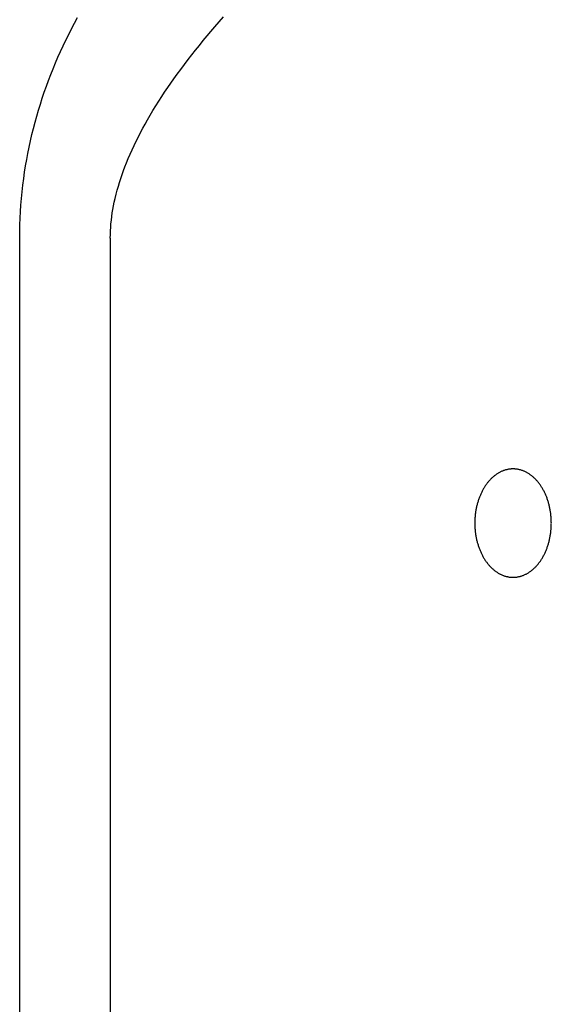
# Model space of a CAD drawing. Extents: x -571 to 975, y -281 to 558.
# Drawn here: x -192 to -174, y -87 to -52 of the extents above; entities that cross this region are included whole.
import ezdxf

# ---------------------------------------------------------------- set-up
doc = ezdxf.new("R2010")
doc.units = 0
doc.header["$LTSCALE"] = 20
doc.layers.add('DETAIL', color=5, linetype='CONTINUOUS')
doc.layers.add('OUTLINE', color=3, linetype='CONTINUOUS')

msp = doc.modelspace()

# ---------------------------------------------------------------- linework, layer by layer
at = {"layer": 'DETAIL', "color": 5, "linetype": 'CONTINUOUS'}
for p, q in [((-190.606, -52.658), (-190.502, -52.461)), ((-190.502, -52.461), (-190.396, -52.265)), ((-185.572, -52.588), (-185.422, -52.415)), ((-185.422, -52.415), (-185.267, -52.238)), ((-190.707, -52.855), (-190.606, -52.658)), ((-190.606, -52.658), (-190.606, -52.658)), ((-185.848, -52.912), (-185.713, -52.752)), ((-185.713, -52.752), (-185.572, -52.588)), ((-185.572, -52.588), (-185.572, -52.588)), ((-190.901, -53.256), (-190.805, -53.055)), ((-190.805, -53.055), (-190.707, -52.855)), ((-190.805, -53.055), (-190.805, -53.055)), ((-186.119, -53.241), (-185.984, -53.076)), ((-185.984, -53.076), (-185.848, -52.912)), ((-185.848, -52.912), (-185.848, -52.912)), ((-191.084, -53.658), (-190.994, -53.457)), ((-190.994, -53.457), (-190.901, -53.256)), ((-190.994, -53.457), (-190.994, -53.457)), ((-186.385, -53.574), (-186.253, -53.407)), ((-186.253, -53.407), (-186.119, -53.241)), ((-186.119, -53.241), (-186.119, -53.241)), ((-191.254, -54.062), (-191.17, -53.859)), ((-191.17, -53.859), (-191.084, -53.658)), ((-191.17, -53.859), (-191.17, -53.859)), ((-186.645, -53.911), (-186.516, -53.741)), ((-186.516, -53.741), (-186.385, -53.574)), ((-186.385, -53.574), (-186.385, -53.574)), ((-191.336, -54.266), (-191.254, -54.062)), ((-186.899, -54.253), (-186.775, -54.085)), ((-186.775, -54.085), (-186.645, -53.911)), ((-186.645, -53.911), (-186.645, -53.911)), ((-191.49, -54.677), (-191.414, -54.471)), ((-191.414, -54.471), (-191.336, -54.266)), ((-191.336, -54.266), (-191.336, -54.266)), ((-187.229, -54.721), (-187.121, -54.565)), ((-187.121, -54.565), (-187.013, -54.411)), ((-187.121, -54.565), (-187.121, -54.565)), ((-187.013, -54.411), (-186.899, -54.253)), ((-186.899, -54.253), (-186.899, -54.253)), ((-191.633, -55.092), (-191.563, -54.884)), ((-191.563, -54.884), (-191.49, -54.677)), ((-191.49, -54.677), (-191.49, -54.677)), ((-187.442, -55.04), (-187.337, -54.881)), ((-187.337, -54.881), (-187.229, -54.721)), ((-187.337, -54.881), (-187.337, -54.881)), ((-191.7, -55.3), (-191.633, -55.092)), ((-191.633, -55.092), (-191.633, -55.092)), ((-187.647, -55.362), (-187.546, -55.201)), ((-187.546, -55.201), (-187.442, -55.04)), ((-187.546, -55.201), (-187.546, -55.201)), ((-191.827, -55.724), (-191.765, -55.511)), ((-191.765, -55.511), (-191.7, -55.3)), ((-191.765, -55.511), (-191.765, -55.511)), ((-187.847, -55.693), (-187.747, -55.526)), ((-187.747, -55.526), (-187.647, -55.362)), ((-187.747, -55.526), (-187.747, -55.526)), ((-191.944, -56.157), (-191.887, -55.94)), ((-191.887, -55.94), (-191.827, -55.724)), ((-191.887, -55.94), (-191.887, -55.94)), ((-188.025, -56.005), (-187.941, -55.855)), ((-187.941, -55.855), (-187.847, -55.693)), ((-187.941, -55.855), (-187.941, -55.855)), ((-191.997, -56.373), (-191.944, -56.157)), ((-188.26, -56.447), (-188.182, -56.297)), ((-188.182, -56.297), (-188.104, -56.149)), ((-188.104, -56.149), (-188.025, -56.005)), ((-188.104, -56.149), (-188.104, -56.149)), ((-192.095, -56.809), (-192.047, -56.591)), ((-192.047, -56.591), (-191.997, -56.373)), ((-191.997, -56.373), (-191.997, -56.373)), ((-188.408, -56.749), (-188.335, -56.598)), ((-188.335, -56.598), (-188.26, -56.447)), ((-188.26, -56.447), (-188.26, -56.447)), ((-192.139, -57.029), (-192.095, -56.809)), ((-192.095, -56.809), (-192.095, -56.809)), ((-188.547, -57.055), (-188.478, -56.9)), ((-188.478, -56.9), (-188.408, -56.749)), ((-188.408, -56.749), (-188.408, -56.749)), ((-192.218, -57.467), (-192.18, -57.248)), ((-192.18, -57.248), (-192.139, -57.029)), ((-192.18, -57.248), (-192.18, -57.248)), ((-188.677, -57.365), (-188.614, -57.213)), ((-188.614, -57.213), (-188.547, -57.055)), ((-188.547, -57.055), (-188.547, -57.055)), ((-192.253, -57.689), (-192.218, -57.467)), ((-188.829, -57.771), (-188.781, -57.635)), ((-188.781, -57.635), (-188.731, -57.503)), ((-188.781, -57.635), (-188.781, -57.635)), ((-188.731, -57.503), (-188.677, -57.365)), ((-188.677, -57.365), (-188.677, -57.365)), ((-192.316, -58.149), (-192.286, -57.917)), ((-192.286, -57.917), (-192.253, -57.689)), ((-192.253, -57.689), (-192.253, -57.689)), ((-188.921, -58.047), (-188.876, -57.909)), ((-188.876, -57.909), (-188.829, -57.771)), ((-188.876, -57.909), (-188.876, -57.909)), ((-192.342, -58.38), (-192.316, -58.149)), ((-192.316, -58.149), (-192.316, -58.149)), ((-189.04, -58.465), (-189.003, -58.324)), ((-189.003, -58.324), (-188.963, -58.185)), ((-188.963, -58.185), (-188.921, -58.047)), ((-188.963, -58.185), (-188.963, -58.185)), ((-192.384, -58.842), (-192.365, -58.61)), ((-192.365, -58.61), (-192.342, -58.38)), ((-192.365, -58.61), (-192.365, -58.61)), ((-189.106, -58.747), (-189.075, -58.609)), ((-189.075, -58.609), (-189.04, -58.465)), ((-189.04, -58.465), (-189.04, -58.465)), ((-192.4, -59.073), (-192.384, -58.842)), ((-189.175, -59.119), (-189.155, -58.995)), ((-189.155, -58.995), (-189.132, -58.874)), ((-189.155, -58.995), (-189.155, -58.995)), ((-189.132, -58.874), (-189.106, -58.747)), ((-189.106, -58.747), (-189.106, -58.747)), ((-192.421, -59.536), (-192.412, -59.305)), ((-192.412, -59.305), (-192.4, -59.073)), ((-192.4, -59.073), (-192.4, -59.073)), ((-189.222, -59.496), (-189.209, -59.371)), ((-189.209, -59.371), (-189.193, -59.245)), ((-189.193, -59.245), (-189.175, -59.119)), ((-189.193, -59.245), (-189.193, -59.245)), ((-192.426, -59.768), (-192.421, -59.536)), ((-192.421, -59.536), (-192.421, -59.536)), ((-189.244, -59.874), (-189.24, -59.748)), ((-189.24, -59.748), (-189.233, -59.622)), ((-189.24, -59.748), (-189.24, -59.748)), ((-189.233, -59.622), (-189.222, -59.496)), ((-189.222, -59.496), (-189.222, -59.496)), ((-192.428, -60), (-192.426, -59.768)), ((-192.428, -162.5), (-192.428, -60)), ((-189.246, -60), (-189.244, -59.874)), ((-189.246, -60), (-189.246, -162.5)), ((-175.802, -68.377), (-175.82, -68.393)), ((-175.783, -68.361), (-175.802, -68.377)), ((-175.802, -68.377), (-175.802, -68.377)), ((-175.764, -68.345), (-175.783, -68.361)), ((-175.745, -68.33), (-175.764, -68.345)), ((-175.764, -68.345), (-175.764, -68.345)), ((-175.725, -68.315), (-175.745, -68.33)), ((-175.705, -68.301), (-175.725, -68.315)), ((-175.725, -68.315), (-175.725, -68.315)), ((-175.685, -68.287), (-175.705, -68.301)), ((-175.664, -68.273), (-175.685, -68.287)), ((-175.685, -68.287), (-175.685, -68.287)), ((-175.644, -68.26), (-175.664, -68.273)), ((-175.623, -68.248), (-175.644, -68.26)), ((-175.644, -68.26), (-175.644, -68.26)), ((-175.603, -68.236), (-175.623, -68.248)), ((-175.583, -68.225), (-175.603, -68.236)), ((-175.603, -68.236), (-175.603, -68.236)), ((-175.562, -68.214), (-175.583, -68.225)), ((-175.541, -68.204), (-175.562, -68.214)), ((-175.562, -68.214), (-175.562, -68.214)), ((-175.52, -68.194), (-175.541, -68.204)), ((-175.499, -68.184), (-175.52, -68.194)), ((-175.52, -68.194), (-175.52, -68.194)), ((-175.477, -68.175), (-175.499, -68.184)), ((-175.456, -68.166), (-175.477, -68.175)), ((-175.477, -68.175), (-175.477, -68.175)), ((-175.434, -68.158), (-175.456, -68.166)), ((-175.412, -68.151), (-175.434, -68.158)), ((-175.434, -68.158), (-175.434, -68.158)), ((-175.391, -68.144), (-175.412, -68.151)), ((-175.369, -68.137), (-175.391, -68.144)), ((-175.391, -68.144), (-175.391, -68.144)), ((-175.348, -68.132), (-175.369, -68.137)), ((-175.326, -68.126), (-175.348, -68.132)), ((-175.348, -68.132), (-175.348, -68.132)), ((-175.304, -68.121), (-175.326, -68.126)), ((-175.282, -68.117), (-175.304, -68.121)), ((-175.304, -68.121), (-175.304, -68.121)), ((-175.259, -68.113), (-175.282, -68.117)), ((-175.235, -68.109), (-175.259, -68.113)), ((-175.259, -68.113), (-175.259, -68.113)), ((-175.215, -68.106), (-175.235, -68.109)), ((-175.202, -68.105), (-175.215, -68.106)), ((-175.215, -68.106), (-175.215, -68.106)), ((-175.193, -68.104), (-175.202, -68.105)), ((-175.182, -68.103), (-175.193, -68.104)), ((-175.193, -68.104), (-175.193, -68.104)), ((-175.171, -68.102), (-175.182, -68.103)), ((-175.159, -68.102), (-175.171, -68.102)), ((-175.171, -68.102), (-175.171, -68.102)), ((-175.148, -68.101), (-175.159, -68.102)), ((-175.137, -68.101), (-175.148, -68.101)), ((-175.148, -68.101), (-175.148, -68.101)), ((-175.126, -68.1), (-175.137, -68.101)), ((-175.115, -68.1), (-175.126, -68.1)), ((-175.126, -68.1), (-175.126, -68.1)), ((-175.104, -68.1), (-175.115, -68.1)), ((-175.093, -68.1), (-175.104, -68.1)), ((-175.082, -68.1), (-175.093, -68.1)), ((-175.071, -68.101), (-175.082, -68.1)), ((-175.082, -68.1), (-175.082, -68.1)), ((-175.059, -68.101), (-175.071, -68.101)), ((-175.048, -68.102), (-175.059, -68.101)), ((-175.059, -68.101), (-175.059, -68.101)), ((-175.037, -68.102), (-175.048, -68.102)), ((-175.026, -68.103), (-175.037, -68.102)), ((-175.037, -68.102), (-175.037, -68.102)), ((-175.015, -68.104), (-175.026, -68.103)), ((-175.006, -68.105), (-175.015, -68.104)), ((-175.015, -68.104), (-175.015, -68.104)), ((-174.993, -68.106), (-175.006, -68.105)), ((-174.972, -68.109), (-174.993, -68.106)), ((-174.993, -68.106), (-174.993, -68.106)), ((-174.948, -68.113), (-174.972, -68.109)), ((-174.926, -68.117), (-174.948, -68.113)), ((-174.948, -68.113), (-174.948, -68.113)), ((-174.904, -68.121), (-174.926, -68.117)), ((-174.882, -68.126), (-174.904, -68.121)), ((-174.904, -68.121), (-174.904, -68.121)), ((-174.86, -68.132), (-174.882, -68.126)), ((-174.838, -68.137), (-174.86, -68.132)), ((-174.86, -68.132), (-174.86, -68.132)), ((-174.817, -68.144), (-174.838, -68.137)), ((-174.796, -68.151), (-174.817, -68.144)), ((-174.817, -68.144), (-174.817, -68.144)), ((-174.774, -68.158), (-174.796, -68.151)), ((-174.752, -68.166), (-174.774, -68.158)), ((-174.774, -68.158), (-174.774, -68.158)), ((-174.73, -68.175), (-174.752, -68.166)), ((-174.709, -68.184), (-174.73, -68.175)), ((-174.73, -68.175), (-174.73, -68.175)), ((-174.688, -68.194), (-174.709, -68.184)), ((-174.667, -68.204), (-174.688, -68.194)), ((-174.688, -68.194), (-174.688, -68.194)), ((-174.646, -68.214), (-174.667, -68.204)), ((-174.625, -68.225), (-174.646, -68.214)), ((-174.646, -68.214), (-174.646, -68.214)), ((-174.604, -68.236), (-174.625, -68.225)), ((-174.584, -68.248), (-174.604, -68.236)), ((-174.604, -68.236), (-174.604, -68.236)), ((-174.564, -68.26), (-174.584, -68.248)), ((-174.544, -68.273), (-174.564, -68.26)), ((-174.564, -68.26), (-174.564, -68.26)), ((-174.523, -68.287), (-174.544, -68.273)), ((-174.503, -68.301), (-174.523, -68.287)), ((-174.523, -68.287), (-174.523, -68.287)), ((-174.483, -68.315), (-174.503, -68.301)), ((-174.463, -68.33), (-174.483, -68.315)), ((-174.483, -68.315), (-174.483, -68.315)), ((-174.444, -68.345), (-174.463, -68.33)), ((-174.425, -68.361), (-174.444, -68.345)), ((-174.444, -68.345), (-174.444, -68.345)), ((-174.406, -68.377), (-174.425, -68.361)), ((-174.387, -68.393), (-174.406, -68.377)), ((-174.406, -68.377), (-174.406, -68.377)), ((-176.093, -68.715), (-176.108, -68.738)), ((-176.078, -68.692), (-176.093, -68.715)), ((-176.063, -68.669), (-176.078, -68.692)), ((-176.078, -68.692), (-176.078, -68.692)), ((-176.047, -68.646), (-176.063, -68.669)), ((-176.03, -68.624), (-176.047, -68.646)), ((-176.047, -68.646), (-176.047, -68.646)), ((-176.014, -68.602), (-176.03, -68.624)), ((-175.998, -68.581), (-176.014, -68.602)), ((-176.014, -68.602), (-176.014, -68.602)), ((-175.981, -68.561), (-175.998, -68.581)), ((-175.965, -68.541), (-175.981, -68.561)), ((-175.981, -68.561), (-175.981, -68.561)), ((-175.948, -68.521), (-175.965, -68.541)), ((-175.93, -68.502), (-175.948, -68.521)), ((-175.948, -68.521), (-175.948, -68.521)), ((-175.913, -68.483), (-175.93, -68.502)), ((-175.895, -68.464), (-175.913, -68.483)), ((-175.913, -68.483), (-175.913, -68.483)), ((-175.876, -68.445), (-175.895, -68.464)), ((-175.858, -68.427), (-175.876, -68.445)), ((-175.876, -68.445), (-175.876, -68.445)), ((-175.839, -68.409), (-175.858, -68.427)), ((-175.82, -68.393), (-175.839, -68.409)), ((-175.839, -68.409), (-175.839, -68.409)), ((-174.369, -68.409), (-174.387, -68.393)), ((-174.35, -68.427), (-174.369, -68.409)), ((-174.369, -68.409), (-174.369, -68.409)), ((-174.331, -68.445), (-174.35, -68.427)), ((-174.313, -68.464), (-174.331, -68.445)), ((-174.331, -68.445), (-174.331, -68.445)), ((-174.295, -68.483), (-174.313, -68.464)), ((-174.277, -68.502), (-174.295, -68.483)), ((-174.295, -68.483), (-174.295, -68.483)), ((-174.26, -68.521), (-174.277, -68.502)), ((-174.243, -68.541), (-174.26, -68.521)), ((-174.26, -68.521), (-174.26, -68.521)), ((-174.226, -68.561), (-174.243, -68.541)), ((-174.21, -68.581), (-174.226, -68.561)), ((-174.226, -68.561), (-174.226, -68.561)), ((-174.194, -68.602), (-174.21, -68.581)), ((-174.178, -68.624), (-174.194, -68.602)), ((-174.194, -68.602), (-174.194, -68.602)), ((-174.161, -68.646), (-174.178, -68.624)), ((-174.145, -68.669), (-174.161, -68.646)), ((-174.161, -68.646), (-174.161, -68.646)), ((-174.13, -68.692), (-174.145, -68.669)), ((-174.114, -68.715), (-174.13, -68.692)), ((-174.13, -68.692), (-174.13, -68.692)), ((-174.1, -68.738), (-174.114, -68.715)), ((-176.275, -69.069), (-176.285, -69.096)), ((-176.264, -69.042), (-176.275, -69.069)), ((-176.253, -69.015), (-176.264, -69.042)), ((-176.264, -69.042), (-176.264, -69.042)), ((-176.241, -68.989), (-176.253, -69.015)), ((-176.229, -68.962), (-176.241, -68.989)), ((-176.241, -68.989), (-176.241, -68.989)), ((-176.217, -68.936), (-176.229, -68.962)), ((-176.204, -68.91), (-176.217, -68.936)), ((-176.217, -68.936), (-176.217, -68.936)), ((-176.191, -68.884), (-176.204, -68.91)), ((-176.178, -68.858), (-176.191, -68.884)), ((-176.191, -68.884), (-176.191, -68.884)), ((-176.164, -68.833), (-176.178, -68.858)), ((-176.151, -68.809), (-176.164, -68.833)), ((-176.164, -68.833), (-176.164, -68.833)), ((-176.137, -68.785), (-176.151, -68.809)), ((-176.123, -68.761), (-176.137, -68.785)), ((-176.137, -68.785), (-176.137, -68.785)), ((-176.108, -68.738), (-176.123, -68.761)), ((-176.108, -68.738), (-176.108, -68.738)), ((-174.085, -68.761), (-174.1, -68.738)), ((-174.1, -68.738), (-174.1, -68.738)), ((-174.071, -68.785), (-174.085, -68.761)), ((-174.057, -68.809), (-174.071, -68.785)), ((-174.071, -68.785), (-174.071, -68.785)), ((-174.044, -68.833), (-174.057, -68.809)), ((-174.03, -68.858), (-174.044, -68.833)), ((-174.044, -68.833), (-174.044, -68.833)), ((-174.017, -68.884), (-174.03, -68.858)), ((-174.003, -68.91), (-174.017, -68.884)), ((-174.017, -68.884), (-174.017, -68.884)), ((-173.991, -68.936), (-174.003, -68.91)), ((-173.979, -68.962), (-173.991, -68.936)), ((-173.991, -68.936), (-173.991, -68.936)), ((-173.967, -68.989), (-173.979, -68.962)), ((-173.955, -69.015), (-173.967, -68.989)), ((-173.967, -68.989), (-173.967, -68.989)), ((-173.944, -69.042), (-173.955, -69.015)), ((-173.933, -69.069), (-173.944, -69.042)), ((-173.944, -69.042), (-173.944, -69.042)), ((-173.922, -69.096), (-173.933, -69.069)), ((-176.382, -69.413), (-176.388, -69.443)), ((-176.375, -69.383), (-176.382, -69.413)), ((-176.367, -69.354), (-176.375, -69.383)), ((-176.375, -69.383), (-176.375, -69.383)), ((-176.36, -69.325), (-176.367, -69.354)), ((-176.352, -69.296), (-176.36, -69.325)), ((-176.36, -69.325), (-176.36, -69.325)), ((-176.343, -69.267), (-176.352, -69.296)), ((-176.335, -69.238), (-176.343, -69.267)), ((-176.343, -69.267), (-176.343, -69.267)), ((-176.326, -69.209), (-176.335, -69.238)), ((-176.316, -69.181), (-176.326, -69.209)), ((-176.326, -69.209), (-176.326, -69.209)), ((-176.306, -69.152), (-176.316, -69.181)), ((-176.296, -69.124), (-176.306, -69.152)), ((-176.306, -69.152), (-176.306, -69.152)), ((-176.285, -69.096), (-176.296, -69.124)), ((-176.285, -69.096), (-176.285, -69.096)), ((-173.912, -69.124), (-173.922, -69.096)), ((-173.922, -69.096), (-173.922, -69.096)), ((-173.902, -69.152), (-173.912, -69.124)), ((-173.892, -69.181), (-173.902, -69.152)), ((-173.902, -69.152), (-173.902, -69.152)), ((-173.882, -69.209), (-173.892, -69.181)), ((-173.873, -69.238), (-173.882, -69.209)), ((-173.882, -69.209), (-173.882, -69.209)), ((-173.864, -69.267), (-173.873, -69.238)), ((-173.856, -69.296), (-173.864, -69.267)), ((-173.864, -69.267), (-173.864, -69.267)), ((-173.848, -69.325), (-173.856, -69.296)), ((-173.841, -69.354), (-173.848, -69.325)), ((-173.848, -69.325), (-173.848, -69.325)), ((-173.833, -69.383), (-173.841, -69.354)), ((-173.826, -69.413), (-173.833, -69.383)), ((-173.833, -69.383), (-173.833, -69.383)), ((-173.819, -69.443), (-173.826, -69.413)), ((-176.436, -69.75), (-176.438, -69.781)), ((-176.433, -69.718), (-176.436, -69.75)), ((-176.436, -69.75), (-176.436, -69.75)), ((-176.429, -69.687), (-176.433, -69.718)), ((-176.425, -69.657), (-176.429, -69.687)), ((-176.429, -69.687), (-176.429, -69.687)), ((-176.421, -69.626), (-176.425, -69.657)), ((-176.417, -69.595), (-176.421, -69.626)), ((-176.421, -69.626), (-176.421, -69.626)), ((-176.412, -69.565), (-176.417, -69.595)), ((-176.406, -69.534), (-176.412, -69.565)), ((-176.412, -69.565), (-176.412, -69.565)), ((-176.401, -69.504), (-176.406, -69.534)), ((-176.395, -69.474), (-176.401, -69.504)), ((-176.401, -69.504), (-176.401, -69.504)), ((-176.388, -69.443), (-176.395, -69.474)), ((-176.388, -69.443), (-176.388, -69.443)), ((-173.813, -69.474), (-173.819, -69.443)), ((-173.819, -69.443), (-173.819, -69.443)), ((-173.807, -69.504), (-173.813, -69.474)), ((-173.801, -69.534), (-173.807, -69.504)), ((-173.807, -69.504), (-173.807, -69.504)), ((-173.796, -69.565), (-173.801, -69.534)), ((-173.791, -69.595), (-173.796, -69.565)), ((-173.796, -69.565), (-173.796, -69.565)), ((-173.787, -69.626), (-173.791, -69.595)), ((-173.783, -69.657), (-173.787, -69.626)), ((-173.787, -69.626), (-173.787, -69.626)), ((-173.779, -69.687), (-173.783, -69.657)), ((-173.775, -69.718), (-173.779, -69.687)), ((-173.779, -69.687), (-173.779, -69.687)), ((-173.772, -69.75), (-173.775, -69.718)), ((-173.769, -69.781), (-173.772, -69.75)), ((-173.772, -69.75), (-173.772, -69.75)), ((-176.446, -69.906), (-176.447, -69.937)), ((-176.447, -69.937), (-176.447, -69.937)), ((-176.447, -69.937), (-176.447, -69.969)), ((-176.447, -69.969), (-176.447, -70)), ((-176.447, -70), (-176.447, -70.031)), ((-176.447, -70.031), (-176.447, -70.063)), ((-176.447, -70.063), (-176.447, -70.063)), ((-176.447, -70.063), (-176.446, -70.094)), ((-176.445, -69.875), (-176.446, -69.906)), ((-176.446, -70.094), (-176.445, -70.125)), ((-176.443, -69.843), (-176.445, -69.875)), ((-176.445, -69.875), (-176.445, -69.875)), ((-176.441, -69.812), (-176.443, -69.843)), ((-176.438, -69.781), (-176.441, -69.812)), ((-176.441, -69.812), (-176.441, -69.812)), ((-173.767, -69.812), (-173.769, -69.781)), ((-173.765, -69.843), (-173.767, -69.812)), ((-173.767, -69.812), (-173.767, -69.812)), ((-173.763, -69.875), (-173.765, -69.843)), ((-173.762, -69.906), (-173.763, -69.875)), ((-173.763, -69.875), (-173.763, -69.875)), ((-173.763, -70.125), (-173.762, -70.094)), ((-173.761, -69.937), (-173.762, -69.906)), ((-173.762, -70.094), (-173.761, -70.063)), ((-173.761, -69.969), (-173.761, -69.937)), ((-173.761, -69.937), (-173.761, -69.937)), ((-173.76, -70), (-173.761, -69.969)), ((-173.761, -70.031), (-173.76, -70)), ((-173.761, -70.063), (-173.761, -70.031)), ((-173.761, -70.063), (-173.761, -70.063)), ((-176.445, -70.125), (-176.445, -70.125)), ((-176.445, -70.125), (-176.443, -70.157)), ((-176.443, -70.157), (-176.441, -70.188)), ((-176.441, -70.188), (-176.441, -70.188)), ((-176.441, -70.188), (-176.438, -70.219)), ((-176.438, -70.219), (-176.436, -70.25)), ((-176.436, -70.25), (-176.436, -70.25)), ((-176.436, -70.25), (-176.433, -70.282)), ((-176.433, -70.282), (-176.429, -70.313)), ((-176.429, -70.313), (-176.429, -70.313)), ((-176.429, -70.313), (-176.425, -70.343)), ((-176.425, -70.343), (-176.421, -70.374)), ((-176.421, -70.374), (-176.421, -70.374)), ((-176.421, -70.374), (-176.417, -70.405)), ((-176.417, -70.405), (-176.412, -70.435)), ((-176.412, -70.435), (-176.412, -70.435)), ((-176.412, -70.435), (-176.406, -70.466)), ((-173.801, -70.466), (-173.796, -70.435)), ((-173.796, -70.435), (-173.791, -70.405)), ((-173.796, -70.435), (-173.796, -70.435)), ((-173.791, -70.405), (-173.787, -70.374)), ((-173.787, -70.374), (-173.783, -70.343)), ((-173.787, -70.374), (-173.787, -70.374)), ((-173.783, -70.343), (-173.779, -70.313)), ((-173.779, -70.313), (-173.775, -70.282)), ((-173.779, -70.313), (-173.779, -70.313)), ((-173.775, -70.282), (-173.772, -70.25)), ((-173.772, -70.25), (-173.769, -70.219)), ((-173.772, -70.25), (-173.772, -70.25)), ((-173.769, -70.219), (-173.767, -70.188)), ((-173.767, -70.188), (-173.765, -70.157)), ((-173.767, -70.188), (-173.767, -70.188)), ((-173.765, -70.157), (-173.763, -70.125)), ((-173.763, -70.125), (-173.763, -70.125)), ((-176.406, -70.466), (-176.401, -70.496)), ((-176.401, -70.496), (-176.401, -70.496)), ((-176.401, -70.496), (-176.395, -70.526)), ((-176.395, -70.526), (-176.388, -70.557)), ((-176.388, -70.557), (-176.388, -70.557)), ((-176.388, -70.557), (-176.382, -70.587)), ((-176.382, -70.587), (-176.375, -70.617)), ((-176.375, -70.617), (-176.375, -70.617)), ((-176.375, -70.617), (-176.367, -70.646)), ((-176.367, -70.646), (-176.36, -70.675)), ((-176.36, -70.675), (-176.36, -70.675)), ((-176.36, -70.675), (-176.352, -70.704)), ((-176.352, -70.704), (-176.343, -70.733)), ((-176.343, -70.733), (-176.343, -70.733)), ((-176.343, -70.733), (-176.335, -70.762)), ((-176.335, -70.762), (-176.326, -70.791)), ((-176.326, -70.791), (-176.326, -70.791)), ((-176.326, -70.791), (-176.316, -70.819)), ((-173.892, -70.819), (-173.882, -70.791)), ((-173.882, -70.791), (-173.873, -70.762)), ((-173.882, -70.791), (-173.882, -70.791)), ((-173.873, -70.762), (-173.864, -70.733)), ((-173.864, -70.733), (-173.856, -70.704)), ((-173.864, -70.733), (-173.864, -70.733)), ((-173.856, -70.704), (-173.848, -70.675)), ((-173.848, -70.675), (-173.841, -70.646)), ((-173.848, -70.675), (-173.848, -70.675)), ((-173.841, -70.646), (-173.833, -70.617)), ((-173.833, -70.617), (-173.826, -70.587)), ((-173.833, -70.617), (-173.833, -70.617)), ((-173.826, -70.587), (-173.819, -70.557)), ((-173.819, -70.557), (-173.813, -70.526)), ((-173.819, -70.557), (-173.819, -70.557)), ((-173.813, -70.526), (-173.807, -70.496)), ((-173.807, -70.496), (-173.801, -70.466)), ((-173.807, -70.496), (-173.807, -70.496)), ((-176.316, -70.819), (-176.306, -70.848)), ((-176.306, -70.848), (-176.306, -70.848)), ((-176.306, -70.848), (-176.296, -70.876)), ((-176.296, -70.876), (-176.285, -70.904)), ((-176.285, -70.904), (-176.285, -70.904)), ((-176.285, -70.904), (-176.275, -70.931)), ((-176.275, -70.931), (-176.264, -70.958)), ((-176.264, -70.958), (-176.264, -70.958)), ((-176.264, -70.958), (-176.253, -70.985)), ((-176.253, -70.985), (-176.241, -71.011)), ((-176.241, -71.011), (-176.241, -71.011)), ((-176.241, -71.011), (-176.229, -71.038)), ((-176.229, -71.038), (-176.217, -71.064)), ((-176.217, -71.064), (-176.217, -71.064)), ((-176.217, -71.064), (-176.204, -71.09)), ((-176.204, -71.09), (-176.191, -71.116)), ((-176.191, -71.116), (-176.191, -71.116)), ((-176.191, -71.116), (-176.178, -71.142)), ((-176.178, -71.142), (-176.164, -71.167)), ((-174.044, -71.167), (-174.03, -71.142)), ((-174.03, -71.142), (-174.017, -71.116)), ((-174.017, -71.116), (-174.003, -71.09)), ((-174.017, -71.116), (-174.017, -71.116)), ((-174.003, -71.09), (-173.991, -71.064)), ((-173.991, -71.064), (-173.979, -71.038)), ((-173.991, -71.064), (-173.991, -71.064)), ((-173.979, -71.038), (-173.967, -71.011)), ((-173.967, -71.011), (-173.955, -70.985)), ((-173.967, -71.011), (-173.967, -71.011)), ((-173.955, -70.985), (-173.944, -70.958)), ((-173.944, -70.958), (-173.933, -70.931)), ((-173.944, -70.958), (-173.944, -70.958)), ((-173.933, -70.931), (-173.922, -70.904)), ((-173.922, -70.904), (-173.912, -70.876)), ((-173.922, -70.904), (-173.922, -70.904)), ((-173.912, -70.876), (-173.902, -70.848)), ((-173.902, -70.848), (-173.892, -70.819)), ((-173.902, -70.848), (-173.902, -70.848)), ((-176.164, -71.167), (-176.164, -71.167)), ((-176.164, -71.167), (-176.151, -71.191)), ((-176.151, -71.191), (-176.137, -71.215)), ((-176.137, -71.215), (-176.137, -71.215)), ((-176.137, -71.215), (-176.123, -71.239)), ((-176.123, -71.239), (-176.108, -71.262)), ((-176.108, -71.262), (-176.108, -71.262)), ((-176.108, -71.262), (-176.093, -71.285)), ((-176.093, -71.285), (-176.078, -71.308)), ((-176.078, -71.308), (-176.078, -71.308)), ((-176.078, -71.308), (-176.063, -71.331)), ((-176.063, -71.331), (-176.047, -71.354)), ((-176.047, -71.354), (-176.047, -71.354)), ((-176.047, -71.354), (-176.03, -71.376)), ((-176.03, -71.376), (-176.014, -71.398)), ((-176.014, -71.398), (-176.014, -71.398)), ((-176.014, -71.398), (-175.998, -71.419)), ((-175.998, -71.419), (-175.981, -71.439)), ((-175.981, -71.439), (-175.981, -71.439)), ((-175.981, -71.439), (-175.965, -71.459)), ((-175.965, -71.459), (-175.948, -71.479)), ((-175.948, -71.479), (-175.948, -71.479)), ((-175.948, -71.479), (-175.93, -71.498)), ((-175.93, -71.498), (-175.913, -71.517)), ((-174.295, -71.517), (-174.277, -71.498)), ((-174.277, -71.498), (-174.26, -71.479)), ((-174.26, -71.479), (-174.243, -71.459)), ((-174.26, -71.479), (-174.26, -71.479)), ((-174.243, -71.459), (-174.226, -71.439)), ((-174.226, -71.439), (-174.21, -71.419)), ((-174.226, -71.439), (-174.226, -71.439)), ((-174.21, -71.419), (-174.194, -71.398)), ((-174.194, -71.398), (-174.178, -71.376)), ((-174.194, -71.398), (-174.194, -71.398)), ((-174.178, -71.376), (-174.161, -71.354)), ((-174.161, -71.354), (-174.145, -71.331)), ((-174.161, -71.354), (-174.161, -71.354)), ((-174.145, -71.331), (-174.13, -71.308)), ((-174.13, -71.308), (-174.114, -71.285)), ((-174.13, -71.308), (-174.13, -71.308)), ((-174.114, -71.285), (-174.1, -71.262)), ((-174.1, -71.262), (-174.085, -71.239)), ((-174.1, -71.262), (-174.1, -71.262)), ((-174.085, -71.239), (-174.071, -71.215)), ((-174.071, -71.215), (-174.057, -71.191)), ((-174.071, -71.215), (-174.071, -71.215)), ((-174.057, -71.191), (-174.044, -71.167)), ((-174.044, -71.167), (-174.044, -71.167)), ((-175.913, -71.517), (-175.913, -71.517)), ((-175.913, -71.517), (-175.895, -71.536)), ((-175.895, -71.536), (-175.876, -71.555)), ((-175.876, -71.555), (-175.876, -71.555)), ((-175.876, -71.555), (-175.858, -71.573)), ((-175.858, -71.573), (-175.839, -71.591)), ((-175.839, -71.591), (-175.839, -71.591)), ((-175.839, -71.591), (-175.82, -71.607)), ((-175.82, -71.607), (-175.802, -71.623)), ((-175.802, -71.623), (-175.802, -71.623)), ((-175.802, -71.623), (-175.783, -71.639)), ((-175.783, -71.639), (-175.764, -71.655)), ((-175.764, -71.655), (-175.764, -71.655)), ((-175.764, -71.655), (-175.745, -71.67)), ((-175.745, -71.67), (-175.725, -71.685)), ((-175.725, -71.685), (-175.725, -71.685)), ((-175.725, -71.685), (-175.705, -71.699)), ((-175.705, -71.699), (-175.685, -71.713)), ((-175.685, -71.713), (-175.685, -71.713)), ((-175.685, -71.713), (-175.664, -71.727)), ((-175.664, -71.727), (-175.644, -71.74)), ((-175.644, -71.74), (-175.644, -71.74)), ((-175.644, -71.74), (-175.623, -71.752)), ((-175.623, -71.752), (-175.603, -71.764)), ((-175.603, -71.764), (-175.603, -71.764)), ((-175.603, -71.764), (-175.583, -71.775)), ((-175.583, -71.775), (-175.562, -71.786)), ((-175.562, -71.786), (-175.562, -71.786)), ((-175.562, -71.786), (-175.541, -71.796)), ((-175.541, -71.796), (-175.52, -71.806)), ((-175.52, -71.806), (-175.52, -71.806)), ((-175.52, -71.806), (-175.499, -71.816)), ((-175.499, -71.816), (-175.477, -71.825)), ((-175.477, -71.825), (-175.477, -71.825)), ((-175.477, -71.825), (-175.456, -71.834)), ((-175.456, -71.834), (-175.434, -71.842)), ((-175.434, -71.842), (-175.434, -71.842)), ((-175.434, -71.842), (-175.412, -71.849)), ((-174.796, -71.849), (-174.774, -71.842)), ((-174.774, -71.842), (-174.752, -71.834)), ((-174.774, -71.842), (-174.774, -71.842)), ((-174.752, -71.834), (-174.73, -71.825)), ((-174.73, -71.825), (-174.709, -71.816)), ((-174.73, -71.825), (-174.73, -71.825)), ((-174.709, -71.816), (-174.688, -71.806)), ((-174.688, -71.806), (-174.667, -71.796)), ((-174.688, -71.806), (-174.688, -71.806)), ((-174.667, -71.796), (-174.646, -71.786)), ((-174.646, -71.786), (-174.625, -71.775)), ((-174.646, -71.786), (-174.646, -71.786)), ((-174.625, -71.775), (-174.604, -71.764)), ((-174.604, -71.764), (-174.584, -71.752)), ((-174.604, -71.764), (-174.604, -71.764)), ((-174.584, -71.752), (-174.564, -71.74)), ((-174.564, -71.74), (-174.544, -71.727)), ((-174.564, -71.74), (-174.564, -71.74)), ((-174.544, -71.727), (-174.523, -71.713)), ((-174.523, -71.713), (-174.503, -71.699)), ((-174.523, -71.713), (-174.523, -71.713)), ((-174.503, -71.699), (-174.483, -71.685)), ((-174.483, -71.685), (-174.463, -71.67)), ((-174.483, -71.685), (-174.483, -71.685)), ((-174.463, -71.67), (-174.444, -71.655)), ((-174.444, -71.655), (-174.425, -71.639)), ((-174.444, -71.655), (-174.444, -71.655)), ((-174.425, -71.639), (-174.406, -71.623)), ((-174.406, -71.623), (-174.387, -71.607)), ((-174.406, -71.623), (-174.406, -71.623)), ((-174.387, -71.607), (-174.369, -71.591)), ((-174.369, -71.591), (-174.35, -71.573)), ((-174.369, -71.591), (-174.369, -71.591)), ((-174.35, -71.573), (-174.331, -71.555)), ((-174.331, -71.555), (-174.313, -71.536)), ((-174.331, -71.555), (-174.331, -71.555)), ((-174.313, -71.536), (-174.295, -71.517)), ((-174.295, -71.517), (-174.295, -71.517)), ((-175.412, -71.849), (-175.391, -71.856)), ((-175.391, -71.856), (-175.391, -71.856)), ((-175.391, -71.856), (-175.369, -71.863)), ((-175.369, -71.863), (-175.348, -71.868)), ((-175.348, -71.868), (-175.348, -71.868)), ((-175.348, -71.868), (-175.326, -71.874)), ((-175.326, -71.874), (-175.304, -71.879)), ((-175.304, -71.879), (-175.304, -71.879)), ((-175.304, -71.879), (-175.282, -71.883)), ((-175.282, -71.883), (-175.259, -71.887)), ((-175.259, -71.887), (-175.259, -71.887)), ((-175.259, -71.887), (-175.235, -71.891)), ((-175.235, -71.891), (-175.215, -71.894)), ((-175.215, -71.894), (-175.215, -71.894)), ((-175.215, -71.894), (-175.202, -71.895)), ((-175.202, -71.895), (-175.193, -71.896)), ((-175.193, -71.896), (-175.193, -71.896)), ((-175.193, -71.896), (-175.182, -71.897)), ((-175.182, -71.897), (-175.171, -71.898)), ((-175.171, -71.898), (-175.171, -71.898)), ((-175.171, -71.898), (-175.159, -71.898)), ((-175.159, -71.898), (-175.148, -71.899)), ((-175.148, -71.899), (-175.148, -71.899)), ((-175.148, -71.899), (-175.137, -71.899)), ((-175.137, -71.899), (-175.126, -71.9)), ((-175.126, -71.9), (-175.126, -71.9)), ((-175.126, -71.9), (-175.115, -71.9)), ((-175.115, -71.9), (-175.104, -71.9)), ((-175.104, -71.9), (-175.093, -71.9)), ((-175.093, -71.9), (-175.082, -71.9)), ((-175.082, -71.9), (-175.071, -71.899)), ((-175.082, -71.9), (-175.082, -71.9)), ((-175.071, -71.899), (-175.059, -71.899)), ((-175.059, -71.899), (-175.048, -71.898)), ((-175.059, -71.899), (-175.059, -71.899)), ((-175.048, -71.898), (-175.037, -71.898)), ((-175.037, -71.898), (-175.026, -71.897)), ((-175.037, -71.898), (-175.037, -71.898)), ((-175.026, -71.897), (-175.015, -71.896)), ((-175.015, -71.896), (-175.006, -71.895)), ((-175.015, -71.896), (-175.015, -71.896)), ((-175.006, -71.895), (-174.993, -71.894)), ((-174.993, -71.894), (-174.972, -71.891)), ((-174.993, -71.894), (-174.993, -71.894)), ((-174.972, -71.891), (-174.948, -71.887)), ((-174.948, -71.887), (-174.926, -71.883)), ((-174.948, -71.887), (-174.948, -71.887)), ((-174.926, -71.883), (-174.904, -71.879)), ((-174.904, -71.879), (-174.882, -71.874)), ((-174.904, -71.879), (-174.904, -71.879)), ((-174.882, -71.874), (-174.86, -71.868)), ((-174.86, -71.868), (-174.838, -71.863)), ((-174.86, -71.868), (-174.86, -71.868)), ((-174.838, -71.863), (-174.817, -71.856)), ((-174.817, -71.856), (-174.796, -71.849)), ((-174.817, -71.856), (-174.817, -71.856))]:
    msp.add_line(p, q, dxfattribs=at)
at = {"layer": 'OUTLINE', "color": 3, "linetype": 'CONTINUOUS'}
for p, q in [((-190.606, -52.658), (-190.502, -52.461)), ((-190.502, -52.461), (-190.396, -52.265)), ((-190.707, -52.855), (-190.606, -52.658)), ((-190.606, -52.658), (-190.606, -52.658)), ((-190.901, -53.256), (-190.805, -53.055)), ((-190.805, -53.055), (-190.707, -52.855)), ((-190.805, -53.055), (-190.805, -53.055)), ((-191.084, -53.658), (-190.994, -53.457)), ((-190.994, -53.457), (-190.901, -53.256)), ((-190.994, -53.457), (-190.994, -53.457)), ((-191.254, -54.062), (-191.17, -53.859)), ((-191.17, -53.859), (-191.084, -53.658)), ((-191.17, -53.859), (-191.17, -53.859)), ((-191.336, -54.266), (-191.254, -54.062)), ((-191.49, -54.677), (-191.414, -54.471)), ((-191.414, -54.471), (-191.336, -54.266)), ((-191.336, -54.266), (-191.336, -54.266)), ((-191.633, -55.092), (-191.563, -54.884)), ((-191.563, -54.884), (-191.49, -54.677)), ((-191.49, -54.677), (-191.49, -54.677)), ((-191.7, -55.3), (-191.633, -55.092)), ((-191.633, -55.092), (-191.633, -55.092)), ((-191.827, -55.724), (-191.765, -55.511)), ((-191.765, -55.511), (-191.7, -55.3)), ((-191.765, -55.511), (-191.765, -55.511)), ((-191.944, -56.157), (-191.887, -55.94)), ((-191.887, -55.94), (-191.827, -55.724)), ((-191.887, -55.94), (-191.887, -55.94)), ((-191.997, -56.373), (-191.944, -56.157)), ((-192.095, -56.809), (-192.047, -56.591)), ((-192.047, -56.591), (-191.997, -56.373)), ((-191.997, -56.373), (-191.997, -56.373)), ((-192.139, -57.029), (-192.095, -56.809)), ((-192.095, -56.809), (-192.095, -56.809)), ((-192.218, -57.467), (-192.18, -57.248)), ((-192.18, -57.248), (-192.139, -57.029)), ((-192.18, -57.248), (-192.18, -57.248)), ((-192.253, -57.689), (-192.218, -57.467)), ((-192.316, -58.149), (-192.286, -57.917)), ((-192.286, -57.917), (-192.253, -57.689)), ((-192.253, -57.689), (-192.253, -57.689)), ((-192.342, -58.38), (-192.316, -58.149)), ((-192.316, -58.149), (-192.316, -58.149)), ((-192.384, -58.842), (-192.365, -58.61)), ((-192.365, -58.61), (-192.342, -58.38)), ((-192.365, -58.61), (-192.365, -58.61)), ((-192.4, -59.073), (-192.384, -58.842)), ((-192.421, -59.536), (-192.412, -59.305)), ((-192.412, -59.305), (-192.4, -59.073)), ((-192.4, -59.073), (-192.4, -59.073)), ((-192.426, -59.768), (-192.421, -59.536)), ((-192.421, -59.536), (-192.421, -59.536)), ((-192.428, -60), (-192.426, -59.768)), ((-192.428, -162.5), (-192.428, -60))]:
    msp.add_line(p, q, dxfattribs=at)

doc.saveas('drawing.dxf')
